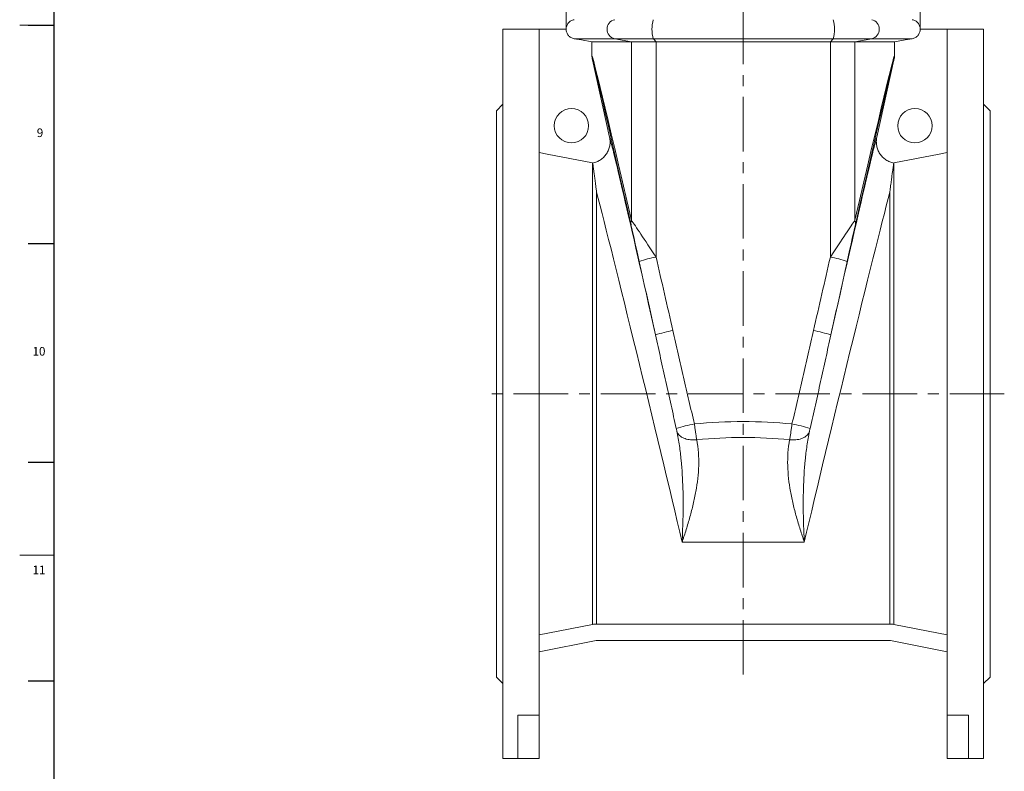
# Model space of a CAD drawing. Units: millimetres. Extents: x 5 to 589, y 4 to 836.
# Drawn here: x 5 to 234, y 246 to 422 of the extents above; entities that cross this region are included whole.
import ezdxf

# ---------------------------------------------------------------- set-up
doc = ezdxf.new("R2010")
doc.units = ezdxf.units.MM
doc.linetypes.add('CENTERX2', pattern=[20.32, 12.7, -2.54, 2.54, -2.54])
doc.layers.add('FORMAT', color=7, linetype='Continuous')
doc.styles.add('SLDTEXTSTYLE1', font='TXT', dxfattribs={"width": 0.605})

msp = doc.modelspace()

# ---------------------------------------------------------------- linework, layer by layer
at = {"color": 7, "linetype": 'Continuous', "lineweight": 15}
for p, q in [((132.29, 457.14), (132.29, 419.41)), ((214.79, 457.14), (214.79, 419.41)), ((132.29, 419.42), (117.54, 419.42)), ((117.54, 419.42), (117.54, 334.42)), ((132.29, 419.41), (126.04, 419.41)), ((126.04, 419.41), (126.04, 259.54)), ((229.54, 419.42), (214.79, 419.42)), ((214.79, 419.41), (221.04, 419.41)), ((221.04, 419.41), (221.04, 259.54)), ((229.54, 419.42), (229.54, 334.42)), ((138.3, 416.48), (147.54, 416.48)), ((138.3, 413.28), (138.3, 416.48)), ((153.24, 416.48), (147.54, 416.48)), ((153.24, 416.48), (193.85, 416.48)), ((193.85, 416.48), (199.55, 416.48)), ((208.78, 416.48), (199.55, 416.48)), ((208.78, 413.28), (208.78, 416.48)), ((138.41, 412.26), (142.41, 394.23)), ((208.67, 412.26), (204.68, 394.23)), ((117.54, 401.92), (116.04, 400.42)), ((231.04, 400.42), (229.54, 401.92)), ((116.04, 334.42), (116.04, 400.42)), ((231.04, 334.42), (231.04, 400.42)), ((116.04, 268.42), (116.04, 334.42)), ((117.54, 334.42), (117.54, 249.42)), ((229.54, 334.42), (229.54, 249.42)), ((231.04, 268.42), (231.04, 334.42)), ((139.39, 280.79), (207.7, 280.79)), ((139.27, 276.92), (126.04, 274.35)), ((139.27, 276.92), (207.82, 276.92)), ((207.82, 276.92), (221.04, 274.35)), ((116.04, 268.42), (117.54, 266.92)), ((229.54, 266.92), (231.04, 268.42)), ((121.04, 259.54), (126.04, 259.54)), ((121.04, 259.54), (121.04, 249.42)), ((126.04, 259.54), (126.04, 249.42)), ((226.04, 259.54), (221.04, 259.54)), ((221.04, 259.54), (221.04, 249.42)), ((226.04, 259.54), (226.04, 249.42)), ((117.54, 249.42), (121.04, 249.42)), ((121.04, 249.42), (126.04, 249.42)), ((226.04, 249.42), (221.04, 249.42)), ((226.04, 249.42), (229.54, 249.42))]:
    msp.add_line(p, q, dxfattribs=at)
at = {"color": 7, "linetype": 'Continuous', "lineweight": 0}
for p, q in [((5, 420.37), (13, 420.37)), ((5, 296.87), (13, 296.87))]:
    msp.add_line(p, q, dxfattribs=at)
at = {"color": 7, "linetype": 'Continuous', "lineweight": 30}
for p, q in [((7, 420.39), (13, 420.39)), ((7, 369.45), (13, 369.45)), ((7, 318.51), (13, 318.51)), ((7, 267.57), (13, 267.57))]:
    msp.add_line(p, q, dxfattribs=at)
at = {"color": 8, "linetype": 'Continuous', "lineweight": 0}
for p, q in [((143.61, 417.21), (134.16, 417.21)), ((152.61, 417.21), (143.61, 417.21)), ((143.61, 417.21), (147.54, 416.48)), ((147.54, 374.89), (147.54, 416.48)), ((194.48, 417.21), (152.61, 417.21)), ((152.61, 417.21), (153.24, 416.48)), ((153.24, 416.48), (153.24, 366.33)), ((194.48, 417.21), (193.85, 416.48)), ((193.85, 416.48), (193.85, 366.33)), ((194.48, 417.21), (203.47, 417.21)), ((203.47, 417.21), (199.55, 416.48)), ((199.55, 374.89), (199.55, 416.48)), ((203.47, 417.21), (212.93, 417.21)), ((138.43, 280.7), (138.43, 388.24)), ((208.65, 280.7), (208.65, 388.24)), ((139.39, 381.47), (139.39, 280.79)), ((207.7, 381.47), (207.7, 280.79)), ((159.31, 299.87), (187.78, 299.87))]:
    msp.add_line(p, q, dxfattribs=at)
at = {"color": 7, "linetype": 'Continuous', "lineweight": 15, "flags": 128}
for points in [[(138.3, 416.48), (135.84, 416.91), (134.16, 417.21)], [(208.78, 416.48), (211.25, 416.91), (212.93, 417.21)], [(126.04, 390.65), (127.88, 390.29), (138.43, 388.24)], [(221.04, 390.65), (219.2, 390.29), (208.65, 388.24)], [(126.04, 278.28), (128.02, 278.67), (138.43, 280.7)], [(221.04, 278.28), (219.07, 278.67), (208.65, 280.7)]]:
    msp.add_lwpolyline(points, dxfattribs=at)
at = {"color": 8, "linetype": 'Continuous', "lineweight": 0, "flags": 128}
for points in [[(162.72, 323.74), (162.36, 323.7), (161.99, 323.69), (161.64, 323.7), (161.28, 323.72), (160.94, 323.76), (160.61, 323.82), (160.29, 323.9), (159.99, 324), (159.7, 324.11), (159.43, 324.24), (159.18, 324.38), (158.95, 324.54), (158.74, 324.71), (158.56, 324.9), (158.4, 325.1), (158.27, 325.3), (158.17, 325.52), (158.09, 325.74)], [(184.36, 323.74), (184.73, 323.7), (185.09, 323.69), (185.45, 323.7), (185.8, 323.72), (186.14, 323.76), (186.48, 323.82), (186.8, 323.9), (187.1, 324), (187.39, 324.11), (187.66, 324.24), (187.91, 324.38), (188.14, 324.54), (188.34, 324.71), (188.53, 324.9), (188.68, 325.1), (188.81, 325.3), (188.92, 325.52), (188.99, 325.74)]]:
    msp.add_lwpolyline(points, dxfattribs=at)
at = {"color": 7, "linetype": 'Continuous', "lineweight": 15}
for centre in [(133.54, 396.92), (213.54, 396.92)]:
    msp.add_circle(centre, 4, dxfattribs=at)
at = {"color": 8, "linetype": 'Continuous', "lineweight": 0}
for centre, radius, start, end in [((144.1, 419.42), 2.27, 102.53, 257.47), ((160.06, 419.42), 7.78, 163.446, 196.554), ((187.02, 419.42), 7.78, 343.446, 16.554), ((202.98, 419.42), 2.27, 282.53, 77.47), ((149.05, 374.17), 1.68, 154.6076, 190.5846), ((198.03, 374.17), 1.68, 349.4154, 25.3924), ((158.79, 337.17), 29.68, 100.7863, 108.6135), ((188.3, 337.17), 29.68, 71.3865, 79.2137), ((164.61, 311.32), 38.6, 101.1069, 107.3242), ((182.47, 311.32), 38.6, 72.6758, 78.8931), ((174.5, 268.18), 60.52, 101.7439, 105.8701), ((172.59, 268.18), 60.52, 74.1299, 78.2561)]:
    msp.add_arc(centre, radius, start, end, dxfattribs=at)
for centre, major_axis, ratio, start_param, end_param in [((316.54, -369.35), (-178.24, 782.64), 0.001935, 5.968201, 6.281865), ((30.54, -369.35), (178.24, 782.64), 0.001935, 0.00132, 0.314984), ((311.91, -370.38), (-173.49, 782.64), 0.001889, 5.968223, 6.281857), ((35.18, -370.38), (173.49, 782.64), 0.001889, 0.001328, 0.314962), ((155.41, 335.51), (-13.03, 58.75), 0.00852, 4.927733, 6.250762), ((191.67, 335.51), (13.03, 58.75), 0.00852, 0.032424, 1.355452), ((150.53, 334.42), (-13.03, 53.75), 0.009228, 4.012021, 5.776173), ((196.55, 334.42), (13.03, 53.75), 0.009228, 0.507012, 2.271164), ((154.32, 364.59), (-7.15, 10.83), 0.00411, 4.870461, 5.965927), ((192.77, 364.59), (7.15, 10.83), 0.00411, 0.317258, 1.412724), ((149.68, 363.56), (-2.4, 10.83), 0.001889, 4.872757, 5.968223), ((197.41, 363.56), (2.4, 10.83), 0.001889, 0.314962, 1.410428), ((168.91, 271.78), (-129.5, 584.16), 0.001889, 4.843119, 4.872757), ((173.54, 272.8), (-134.25, 584.16), 0.001951, 4.843089, 4.872727), ((173.54, 272.8), (134.25, 584.16), 0.001951, 1.410458, 1.440097), ((178.18, 271.78), (129.5, 584.16), 0.001889, 1.410428, 1.440067), ((173.54, 174.84), (0, 153.14), 0.876647, 6.198468, 6.367903), ((173.54, 171.14), (0, 153.14), 0.8391, 6.198872, 6.367498)]:
    msp.add_ellipse(centre, major_axis=major_axis, ratio=ratio, start_param=start_param, end_param=end_param, dxfattribs=at)
at = {"color": 7, "linetype": 'Continuous', "lineweight": 15}
for points, knots in [([(134.16, 417.21), (134.03, 417.23), (133.91, 417.26), (133.66, 417.35), (133.54, 417.41), (133.31, 417.54), (133.21, 417.62), (133.01, 417.78), (132.91, 417.88), (132.74, 418.08), (132.67, 418.19), (132.54, 418.41), (132.48, 418.53), (132.39, 418.78), (132.36, 418.91), (132.31, 419.16), (132.3, 419.29), (132.3, 419.56), (132.31, 419.69), (132.36, 419.94), (132.39, 420.07), (132.48, 420.32), (132.54, 420.44), (132.67, 420.66), (132.74, 420.77), (132.91, 420.97), (133.01, 421.06), (133.21, 421.23), (133.31, 421.31), (133.54, 421.44), (133.66, 421.49), (133.9, 421.58), (134.03, 421.62), (134.16, 421.64)], [0, 0, 0, 0, 0.0625, 0.0625, 0.125, 0.125, 0.1875, 0.1875, 0.25, 0.25, 0.3125, 0.3125, 0.375, 0.375, 0.4375, 0.4375, 0.5, 0.5, 0.5625, 0.5625, 0.625, 0.625, 0.6875, 0.6875, 0.75, 0.75, 0.8125, 0.8125, 0.875, 0.875, 0.9375, 0.9375, 1, 1, 1, 1]), ([(212.93, 417.21), (213.05, 417.23), (213.18, 417.26), (213.43, 417.35), (213.55, 417.41), (213.77, 417.54), (213.88, 417.62), (214.08, 417.78), (214.17, 417.88), (214.34, 418.08), (214.42, 418.19), (214.55, 418.41), (214.6, 418.53), (214.69, 418.78), (214.73, 418.91), (214.77, 419.16), (214.78, 419.29), (214.78, 419.56), (214.77, 419.69), (214.73, 419.94), (214.69, 420.07), (214.6, 420.32), (214.55, 420.44), (214.42, 420.66), (214.34, 420.77), (214.17, 420.97), (214.08, 421.06), (213.88, 421.23), (213.77, 421.31), (213.55, 421.44), (213.43, 421.49), (213.18, 421.58), (213.06, 421.62), (212.93, 421.64)], [0, 0, 0, 0, 0.0625, 0.0625, 0.125, 0.125, 0.1875, 0.1875, 0.25, 0.25, 0.3125, 0.3125, 0.375, 0.375, 0.4375, 0.4375, 0.5, 0.5, 0.5625, 0.5625, 0.625, 0.625, 0.6875, 0.6875, 0.75, 0.75, 0.8125, 0.8125, 0.875, 0.875, 0.9375, 0.9375, 1, 1, 1, 1]), ([(138.46, 388.23), (138.79, 388.29), (139.11, 388.39), (139.57, 388.58), (139.72, 388.65), (140.02, 388.8), (140.16, 388.89), (140.58, 389.17), (140.84, 389.38), (141.19, 389.73), (141.3, 389.86), (141.51, 390.12), (141.61, 390.25), (141.89, 390.67), (142.04, 390.96), (142.29, 391.59), (142.39, 391.91), (142.48, 392.4), (142.5, 392.56), (142.53, 392.9), (142.53, 393.07), (142.52, 393.57), (142.48, 393.9), (142.41, 394.23)], [0, 0, 0, 0, 0.125, 0.125, 0.1875, 0.1875, 0.25, 0.25, 0.375, 0.375, 0.4375, 0.4375, 0.5, 0.5, 0.625, 0.625, 0.75, 0.75, 0.8125, 0.8125, 0.875, 0.875, 1, 1, 1, 1]), ([(208.63, 388.23), (208.3, 388.29), (207.98, 388.39), (207.52, 388.58), (207.36, 388.65), (207.07, 388.8), (206.92, 388.89), (206.51, 389.17), (206.25, 389.38), (205.9, 389.73), (205.78, 389.86), (205.57, 390.12), (205.47, 390.25), (205.2, 390.67), (205.04, 390.96), (204.79, 391.59), (204.7, 391.91), (204.61, 392.4), (204.59, 392.56), (204.56, 392.9), (204.55, 393.07), (204.56, 393.57), (204.6, 393.9), (204.68, 394.23)], [0, 0, 0, 0, 0.125, 0.125, 0.1875, 0.1875, 0.25, 0.25, 0.375, 0.375, 0.4375, 0.4375, 0.5, 0.5, 0.625, 0.625, 0.75, 0.75, 0.8125, 0.8125, 0.875, 0.875, 1, 1, 1, 1]), ([(139.39, 381.47), (139.37, 381.6), (139.35, 381.73), (139.32, 381.98), (139.27, 382.34), (139.23, 382.7), (139.14, 383.39), (139.08, 383.82), (138.97, 384.62), (138.92, 385), (138.83, 385.69), (138.79, 386.01), (138.71, 386.58), (138.68, 386.83), (138.61, 387.28), (138.58, 387.47), (138.51, 387.96), (138.48, 388.16), (138.46, 388.23)], [0, 0, 0, 0, 0.03125, 0.03125, 0.0625, 0.125, 0.125, 0.25, 0.25, 0.375, 0.375, 0.5, 0.5, 0.625, 0.625, 0.75, 0.75, 1, 1, 1, 1]), ([(207.7, 381.47), (207.72, 381.6), (207.73, 381.73), (207.77, 381.98), (207.81, 382.34), (207.86, 382.7), (207.95, 383.39), (208.01, 383.82), (208.11, 384.62), (208.16, 385), (208.25, 385.69), (208.3, 386.01), (208.37, 386.58), (208.41, 386.83), (208.47, 387.28), (208.5, 387.47), (208.58, 387.96), (208.61, 388.16), (208.63, 388.23)], [0, 0, 0, 0, 0.03125, 0.03125, 0.0625, 0.125, 0.125, 0.25, 0.25, 0.375, 0.375, 0.5, 0.5, 0.625, 0.625, 0.75, 0.75, 1, 1, 1, 1])]:
    msp.add_open_spline(points, degree=3, knots=knots, dxfattribs=at)
for points in [[(138.41, 412.26), (138.34, 412.6), (138.3, 412.94), (138.3, 413.28)], [(208.67, 412.26), (208.75, 412.6), (208.78, 412.94), (208.78, 413.28)], [(138.43, 388.24), (138.44, 388.24), (138.45, 388.23), (138.46, 388.23)], [(208.65, 388.24), (208.65, 388.24), (208.64, 388.23), (208.63, 388.23)], [(139.39, 280.79), (139.06, 280.79), (138.75, 280.76), (138.43, 280.7)], [(207.7, 280.79), (208.02, 280.79), (208.34, 280.76), (208.65, 280.7)]]:
    msp.add_open_spline(points, degree=3, dxfattribs=at)
at = {"color": 8, "linetype": 'Continuous', "lineweight": 0}
for points, knots in [([(157.18, 349.2), (157.59, 347.38), (157.99, 345.56), (158.8, 341.93), (159.2, 340.11), (160.04, 336.48), (160.46, 334.67), (161.32, 331.05), (161.76, 329.24), (162.18, 327.43)], [0, 0, 0, 0, 0.25, 0.25, 0.5, 0.5, 0.75, 0.75, 1, 1, 1, 1]), ([(189.91, 349.2), (189.49, 347.38), (189.09, 345.56), (188.29, 341.93), (187.88, 340.11), (187.05, 336.48), (186.62, 334.67), (185.76, 331.05), (185.33, 329.24), (184.9, 327.43)], [0, 0, 0, 0, 0.25, 0.25, 0.5, 0.5, 0.75, 0.75, 1, 1, 1, 1]), ([(157.95, 326.39), (157.55, 328.21), (157.14, 330.02), (156.32, 333.65), (155.91, 335.47), (155.11, 339.1), (154.71, 340.91), (153.92, 344.54), (153.52, 346.36), (153.12, 348.17)], [0, 0, 0, 0, 0.25, 0.25, 0.5, 0.5, 0.75, 0.75, 1, 1, 1, 1]), ([(189.13, 326.39), (189.54, 328.21), (189.95, 330.02), (190.77, 333.65), (191.18, 335.47), (191.98, 339.1), (192.38, 340.91), (193.17, 344.54), (193.56, 346.36), (193.97, 348.17)], [0, 0, 0, 0, 0.25, 0.25, 0.5, 0.5, 0.75, 0.75, 1, 1, 1, 1]), ([(158.09, 325.74), (158.07, 325.84), (158.05, 325.95), (158, 326.17), (157.98, 326.28), (157.95, 326.39)], [0, 0, 0, 0, 0.5, 0.5, 1, 1, 1, 1]), ([(158.09, 325.74), (158.33, 324.6), (158.52, 323.47), (158.85, 321.21), (158.98, 320.09), (159.31, 316.73), (159.44, 314.52), (159.56, 310.17), (159.56, 308.03), (159.51, 304.92), (159.48, 303.89), (159.42, 302.37), (159.4, 301.86), (159.37, 301.11), (159.36, 300.86), (159.33, 300.37), (159.32, 300.12), (159.31, 299.87)], [0, 0, 0, 0, 0.125, 0.125, 0.25, 0.25, 0.5, 0.5, 0.75, 0.75, 0.875, 0.875, 0.9375, 0.9375, 0.96875, 0.96875, 1, 1, 1, 1]), ([(162.18, 327.43), (162.22, 327.09), (162.27, 326.76), (162.35, 326.1), (162.4, 325.78), (162.47, 325.31), (162.49, 325.15), (162.54, 324.85), (162.56, 324.7), (162.63, 324.27), (162.68, 324), (162.72, 323.74)], [0, 0, 0, 0, 0.25, 0.25, 0.5, 0.5, 0.625, 0.625, 0.75, 0.75, 1, 1, 1, 1]), ([(184.9, 327.43), (184.86, 327.09), (184.82, 326.76), (184.73, 326.1), (184.69, 325.78), (184.62, 325.31), (184.59, 325.15), (184.55, 324.85), (184.52, 324.7), (184.46, 324.27), (184.41, 324), (184.36, 323.74)], [0, 0, 0, 0, 0.25, 0.25, 0.5, 0.5, 0.625, 0.625, 0.75, 0.75, 1, 1, 1, 1]), ([(188.99, 325.74), (188.76, 324.6), (188.56, 323.47), (188.23, 321.21), (188.1, 320.09), (187.77, 316.73), (187.65, 314.52), (187.52, 310.17), (187.52, 308.03), (187.58, 304.92), (187.61, 303.89), (187.66, 302.37), (187.68, 301.86), (187.72, 301.11), (187.73, 300.86), (187.75, 300.37), (187.77, 300.12), (187.78, 299.87)], [0, 0, 0, 0, 0.125, 0.125, 0.25, 0.25, 0.5, 0.5, 0.75, 0.75, 0.875, 0.875, 0.9375, 0.9375, 0.96875, 0.96875, 1, 1, 1, 1]), ([(188.99, 325.74), (189.01, 325.84), (189.04, 325.95), (189.08, 326.17), (189.11, 326.28), (189.13, 326.39)], [0, 0, 0, 0, 0.5, 0.5, 1, 1, 1, 1]), ([(162.72, 323.74), (162.92, 322.73), (163.04, 321.73), (163.19, 319.72), (163.2, 318.72), (163.12, 315.71), (162.89, 313.71), (162.44, 311.21), (162.34, 310.71), (162.13, 309.72), (162.02, 309.22), (161.67, 307.73), (161.41, 306.74), (160.86, 304.77), (160.57, 303.79), (160.11, 302.32), (159.87, 301.59), (159.59, 300.73), (159.47, 300.36), (159.39, 300.12), (159.35, 300), (159.31, 299.87)], [0, 0, 0, 0, 0.125, 0.125, 0.25, 0.25, 0.5, 0.5, 0.5625, 0.5625, 0.625, 0.625, 0.75, 0.75, 0.875, 0.875, 0.9375, 0.96875, 0.984375, 0.984375, 1, 1, 1, 1]), ([(184.36, 323.74), (184.17, 322.73), (184.04, 321.73), (183.9, 319.72), (183.88, 318.72), (183.97, 315.71), (184.2, 313.71), (184.65, 311.21), (184.74, 310.71), (184.95, 309.72), (185.06, 309.22), (185.41, 307.73), (185.67, 306.74), (186.22, 304.77), (186.52, 303.79), (186.98, 302.32), (187.21, 301.59), (187.5, 300.73), (187.62, 300.36), (187.7, 300.12), (187.74, 300), (187.78, 299.87)], [0, 0, 0, 0, 0.125, 0.125, 0.25, 0.25, 0.5, 0.5, 0.5625, 0.5625, 0.625, 0.625, 0.75, 0.75, 0.875, 0.875, 0.9375, 0.96875, 0.984375, 0.984375, 1, 1, 1, 1])]:
    msp.add_open_spline(points, degree=3, knots=knots, dxfattribs=at)
at = {"layer": 'FORMAT', "lineweight": 30}
msp.add_line((13, 12.87), (13, 827.87), dxfattribs=at)
at = {"layer": 'FORMAT', "linetype": 'CENTERX2', "lineweight": 0}
for p, q in [((173.54, 269.02), (173.54, 804.59)), ((234.37, 334.42), (112.78, 334.42))]:
    msp.add_line(p, q, dxfattribs=at)

# ---------------------------------------------------------------- texts
at = {"layer": 'FORMAT', "char_height": 2, "attachment_point": 1, "style": 'SLDTEXTSTYLE1'}
for s, insert in [('9', (8.98, 396.29)), ('10', (7.98, 345.35)), ('11', (7.98, 294.41))]:
    msp.add_mtext(s, dxfattribs=dict(at, insert=insert))

doc.saveas('drawing.dxf')
